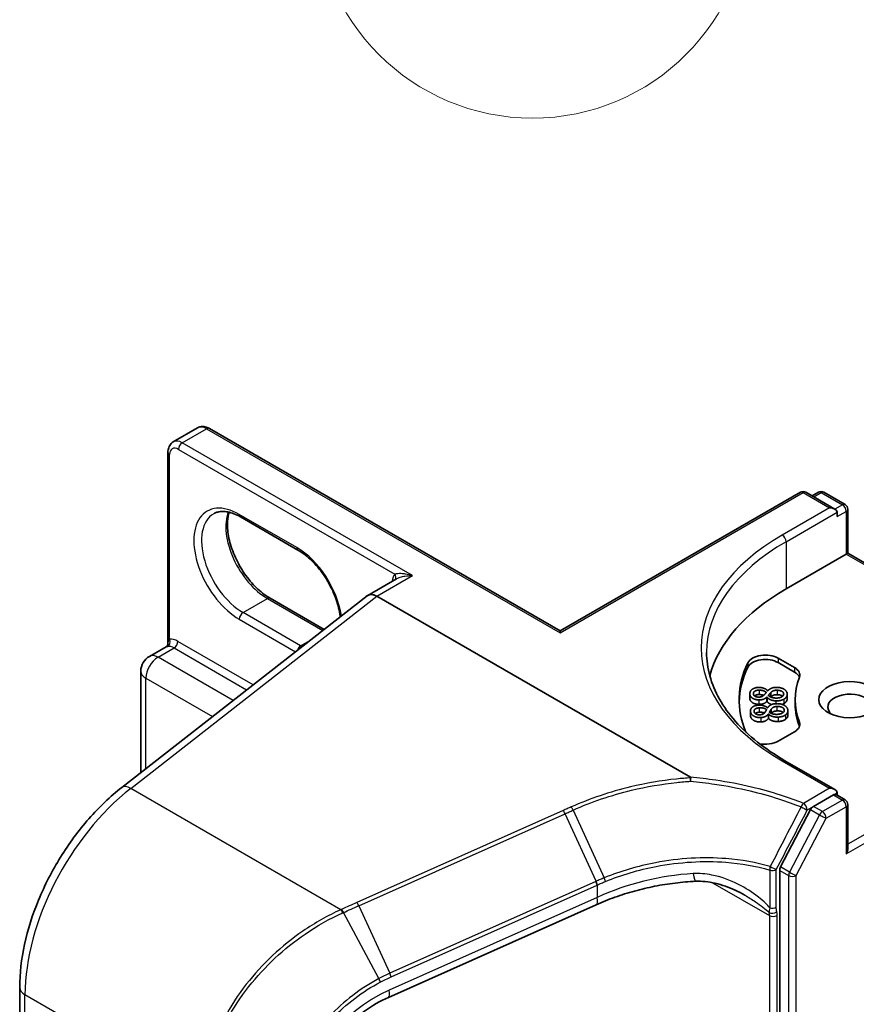
# Model space of a CAD drawing. Units: millimetres. Extents: x 7 to 7486, y 4 to 1550.
# Drawn here: x 123 to 129, y 67 to 74 of the extents above; entities that cross this region are included whole.
import ezdxf

# ---------------------------------------------------------------- set-up
doc = ezdxf.new("R2010")
doc.units = ezdxf.units.MM
doc.header["$LTSCALE"] = 0.5
for name, color, linetype, lineweight in [('Symbol (TK)', 100, 'Continuous', 18), ('Visible (ISO)', 7, 'Continuous', 35), ('Visible Narrow (ISO)', 7, 'Continuous', 25)]:
    doc.layers.add(name, color=color, linetype=linetype, lineweight=lineweight)
doc.styles.add('Note Text (TK2)', font='MS PGothic.ttf')

# ---------------------------------------------------------------- blocks, each defined once
blk = doc.blocks.new('Balloon7')
at = {"layer": 'Symbol (TK)', "color": 100}
for p, q in [((263.574, 146.472), (255.964, 148.108)), ((266.018, 145.947), (263.679, 146.961)), ((263.574, 146.472), (266.018, 145.947)), ((263.469, 145.983), (266.018, 145.947))]:
    blk.add_line(p, q, dxfattribs=at)
at = {"layer": 'Symbol (TK)'}
blk.add_circle((253.038, 148.736), 3, dxfattribs=at)
at = {"layer": 'Symbol (TK)', "color": 7, "insert": (253.038, 148.719), "char_height": 2, "attachment_point": 5, "style": 'Note Text (TK2)'}
blk.add_mtext('7', dxfattribs=at)

msp = doc.modelspace()

# ---------------------------------------------------------------- linework, layer by layer
at = {"layer": 'Visible (ISO)'}
for p, q in [((124.03687, 70.63045), (124.20481, 70.72741)), ((126.71041, 69.32338), (124.28606, 70.72307)), ((124, 69.23765), (124, 70.55792)), ((126.71041, 69.32338), (128.37104, 70.28214)), ((128.60932, 70.16622), (128.40854, 70.28214)), ((128.49485, 70.2821), (128.45173, 70.2572)), ((128.53235, 70.2821), (128.67896, 70.19746)), ((124.89821, 69.88245), (124.50046, 70.11209)), ((128.62485, 70.11395), (128.62485, 70.14457)), ((128.69771, 70.16498), (128.69771, 69.86003)), ((128.2713, 69.61384), (128.68673, 69.85369)), ((128.69771, 69.86003), (128.68673, 69.85369)), ((128.69771, 69.86003), (129.55293, 69.36627)), ((125.57849, 69.68339), (125.38037, 69.569)), ((123.681, 68.24184), (125.37596, 69.56553)), ((127.60973, 68.31178), (125.44287, 69.56281)), ((124.7059, 69.54936), (125.07925, 69.33381)), ((126.71041, 69.32338), (126.71041, 69.31069)), ((123.87206, 69.14769), (123.98674, 69.2139)), ((128.21627, 69.13531), (128.32976, 69.06978)), ((128.32976, 69.03916), (128.21627, 69.10469)), ((123.81268, 68.34467), (123.81268, 69.04485)), ((128.02067, 68.88878), (128.02067, 68.85816)), ((128.14375, 68.9096), (128.14475, 68.90957)), ((128.16628, 68.89785), (128.16628, 68.86723)), ((128.27936, 68.88759), (128.27936, 68.85697)), ((128.13976, 68.86612), (128.13876, 68.86615)), ((128.13876, 68.86615), (128.13876, 68.83553)), ((128.13976, 68.8355), (128.13876, 68.83553)), ((128.13976, 68.86612), (128.13976, 68.8355)), ((128.33463, 68.81776), (128.33463, 68.84838)), ((128.02521, 68.77061), (128.02521, 68.73999)), ((128.14317, 68.79196), (128.14417, 68.79201)), ((128.14972, 68.74858), (128.14872, 68.74853)), ((128.14872, 68.74853), (128.14872, 68.71791)), ((128.14972, 68.74858), (128.14972, 68.71796)), ((128.16831, 68.78214), (128.16831, 68.75368)), ((128.28386, 68.77208), (128.28386, 68.74146)), ((128.14972, 68.71796), (128.14872, 68.71791)), ((128.32976, 68.62697), (128.21627, 68.56145)), ((128.60932, 68.22704), (128.26353, 68.42668)), ((128.62485, 68.20539), (128.62485, 68.18745)), ((128.59834, 68.19008), (128.46023, 68.11034)), ((128.61709, 68.19194), (128.67896, 68.15621)), ((128.44014, 68.08812), (128.23354, 67.6921)), ((128.69771, 67.81879), (128.69771, 68.12374)), ((128.22711, 67.66839), (128.22711, 59.36288)), ((126.95969, 67.43129), (125.52364, 66.79077)), ((122.97558, 60.58033), (122.97558, 66.85919))]:
    msp.add_line(p, q, dxfattribs=at)
for centre, radius, start, end in [((128.38979, 70.24966), 0.0375, 60, 120), ((128.5136, 70.24962), 0.0375, 60, 120), ((128.66021, 70.16498), 0.0375, 0, 60), ((123.93143, 69.04485), 0.11875, 120, 180), ((128.66021, 68.12374), 0.0375, 0, 60)]:
    msp.add_arc(centre, radius, start, end, dxfattribs=at)
for centre, major_axis, ratio, start_param, end_param in [((128.57182, 70.14457), (0.05303, 0), 0.5773503, 0, 1.5707963), ((125.44287, 69.46075), (-0.0625, 0.10825), 0.5773503, 5.4977871, 6.4476161), ((125.44287, 69.45918), (0.06154, -0.10992), 0.577215, 2.3714991, 3.2301776), ((129.59713, 68.84838), (-1.875, 0), 0.5773503, 5.4977871, 6.1302195), ((128.12788, 69.08428), (-0.125, 0), 0.5773503, 3.9269908, 6.0119467), ((129.59713, 68.84838), (-1.65, 0), 0.5773503, 6.0119467, 6.5208867), ((128.12788, 69.05366), (-0.125, 0), 0.5773503, 3.9269908, 6.0119467), ((129.59713, 68.81776), (-1.65, 0), 0.5773503, 6.0119467, 6.267114), ((128.24137, 69.01875), (0.125, 0), 0.5773503, 6.0688666, 7.0685835), ((128.24137, 68.98813), (0.125, 0), 0.5773503, 0.2137561, 0.7853982), ((129.59713, 68.84838), (-1.2625, 0), 0.5773503, 6.0688666, 6.497504), ((128.71324, 68.84838), (-0.21619, 0), 0.5773503, 4.2202783, 8.3460923), ((128.71324, 68.79735), (-0.15369, 0), 0.5773503, 3.9269908, 6.8815928), ((129.59713, 68.81776), (-1.2625, 0), 0.5773503, 0, 0.2143187), ((128.24137, 68.678), (0.125, 0), 0.5773503, 5.4977871, 6.497504), ((128.24137, 68.64739), (0.125, 0), 0.5773503, 0.2137561, 0.2143187), ((128.12788, 68.61248), (-0.125, 0), 0.5773503, 1.2408321, 2.3561945), ((128.57182, 68.20539), (0.05303, 0), 0.5773503, 0, 1.5707963), ((128.59834, 68.15946), (0.01875, 0.03248), 0.5773503, 0, 0.7853982), ((128.46023, 68.07972), (0.01875, 0.03248), 0.5773503, 0.7853982, 1.6447354), ((128.66021, 67.79714), (-0.02652, -0.04593), 0.5773503, 1.5707963, 2.3561945), ((128.25362, 67.6837), (0.01875, 0.03248), 0.5773503, 1.6447354, 2.3561945)]:
    msp.add_ellipse(centre, major_axis=major_axis, ratio=ratio, start_param=start_param, end_param=end_param, dxfattribs=at)
for points, degree, knots in [([(124.28606, 70.72307), (124.28135, 70.7258), (124.27646, 70.72819), (124.26632, 70.73219), (124.26106, 70.7338), (124.25018, 70.736), (124.24455, 70.73659), (124.23306, 70.73646), (124.22721, 70.73574), (124.21569, 70.73272), (124.21004, 70.73043), (124.20481, 70.72741)], 3, [4.71238898, 4.71238898, 4.71238898, 4.71238898, 4.86946861, 4.86946861, 5.02654825, 5.02654825, 5.18362788, 5.18362788, 5.34070751, 5.34070751, 5.49778714, 5.49778714, 5.49778714, 5.49778714]), ([(124, 70.55792), (124, 70.56336), (124.00037, 70.56879), (124.00197, 70.57957), (124.00321, 70.58493), (124.00675, 70.59545), (124.00905, 70.60062), (124.0149, 70.61051), (124.01846, 70.61521), (124.02682, 70.62368), (124.03163, 70.62743), (124.03687, 70.63045)], 3, [6.28318531, 6.28318531, 6.28318531, 6.28318531, 6.44026494, 6.44026494, 6.59734457, 6.59734457, 6.75442421, 6.75442421, 6.91150384, 6.91150384, 7.06858347, 7.06858347, 7.06858347, 7.06858347]), ([(124.50046, 70.11209), (124.48551, 70.12073), (124.47072, 70.1279), (124.44201, 70.13922), (124.42809, 70.14338), (124.40156, 70.14874), (124.38896, 70.14995), (124.36539, 70.14969), (124.35443, 70.14823), (124.33412, 70.14292), (124.32476, 70.13908), (124.31609, 70.13407)], 3, [4.71238898, 4.71238898, 4.71238898, 4.71238898, 4.86946861, 4.86946861, 5.02654825, 5.02654825, 5.18362788, 5.18362788, 5.34070751, 5.34070751, 5.49778714, 5.49778714, 5.49778714, 5.49778714]), ([(124.42204, 70.14447), (124.41657, 70.12613), (124.41296, 70.10534), (124.40957, 70.05076), (124.41196, 70.01514), (124.42587, 69.94011), (124.43743, 69.90071), (124.46887, 69.82222), (124.4888, 69.78314), (124.53499, 69.70964), (124.56125, 69.67524), (124.61709, 69.61488), (124.64665, 69.58889), (124.68613, 69.56137), (124.69605, 69.55505), (124.7059, 69.54936)], 3, [5.9972912, 5.9972912, 5.9972912, 5.9972912, 6.2140187, 6.2140187, 6.5185128, 6.5185128, 6.8247403, 6.8247403, 7.1334211, 7.1334211, 7.4427094, 7.4427094, 7.7505273, 7.7505273, 7.8539816, 7.8539816, 7.8539816, 7.8539816]), ([(125.1903, 69.42053), (125.18902, 69.43151), (125.18733, 69.44272), (125.17825, 69.4917), (125.16668, 69.5311), (125.13525, 69.60959), (125.11532, 69.64867), (125.06913, 69.72217), (125.04286, 69.75657), (124.98702, 69.81694), (124.95746, 69.84292), (124.91799, 69.87044), (124.90806, 69.87676), (124.89821, 69.88245)], 3, [3.2843955, 3.2843955, 3.2843955, 3.2843955, 3.3769201, 3.3769201, 3.6831477, 3.6831477, 3.9918285, 3.9918285, 4.3011168, 4.3011168, 4.6089346, 4.6089346, 4.712389, 4.712389, 4.712389, 4.712389]), ([(124, 69.23765), (124, 69.23607), (123.99985, 69.23422), (123.99903, 69.2302), (123.99835, 69.22805), (123.99646, 69.22392), (123.99525, 69.22196), (123.99266, 69.21864), (123.99128, 69.21727), (123.98877, 69.21516), (123.98764, 69.21442), (123.98674, 69.2139)], 3, [0.078678493, 0.078678493, 0.078678493, 0.078678493, 0.085397955, 0.085397955, 0.092117417, 0.092117417, 0.098836879, 0.098836879, 0.105556342, 0.105556342, 0.112275804, 0.112275804, 0.112275804, 0.112275804]), ([(128.26353, 68.42668), (128.1942, 68.46671), (128.1305, 68.50979), (128.01593, 68.60084), (127.96506, 68.64879), (127.87732, 68.74821), (127.84045, 68.79966), (127.78137, 68.90465), (127.75914, 68.95819), (127.72953, 69.06614), (127.72213, 69.12056), (127.72213, 69.17498)], 3, [4.71238898, 4.71238898, 4.71238898, 4.71238898, 4.86946861, 4.86946861, 5.02654825, 5.02654825, 5.18362788, 5.18362788, 5.34070751, 5.34070751, 5.49778714, 5.49778714, 5.49778714, 5.49778714]), ([(128.0861, 68.88358), (128.06947, 68.88404), (128.05489, 68.87638), (128.05263, 68.8745)], 2, [0, 0, 0, 1, 1.2520541, 1.2520541, 1.2520541]), ([(128.11685, 68.87849), (128.11475, 68.87928), (128.10113, 68.88317), (128.0861, 68.88358)], 2, [0.8133326, 0.8133326, 0.8133326, 1, 2, 2, 2]), ([(128.24722, 68.87201), (128.24563, 68.87336), (128.23177, 68.88224), (128.21013, 68.88283)], 2, [0.8374185, 0.8374185, 0.8374185, 1, 2, 2, 2]), ([(128.08236, 68.81633), (128.05451, 68.81709), (128.02067, 68.84139), (128.02067, 68.85816)], 2, [0, 0, 0, 1, 1.9193123, 1.9193123, 1.9193123]), ([(128.17088, 68.81465), (128.16795, 68.81562), (128.1488, 68.82343), (128.13976, 68.8355)], 2, [0.8269542, 0.8269542, 0.8269542, 1, 2, 2, 2]), ([(128.08497, 68.76125), (128.0684, 68.76037), (128.05789, 68.75306), (128.05746, 68.75274)], 2, [0, 0, 0, 1, 1.0448842, 1.0448842, 1.0448842]), ([(128.12222, 68.75689), (128.11715, 68.75878), (128.09995, 68.76205), (128.08497, 68.76125)], 2, [0.5852662, 0.5852662, 0.5852662, 1, 2, 2, 2]), ([(128.20797, 68.7705), (128.19279, 68.76969), (128.17662, 68.76213), (128.16956, 68.75316)], 2, [0, 0, 0, 1, 1.9182051, 1.9182051, 1.9182051]), ([(128.25136, 68.75973), (128.248, 68.76273), (128.22954, 68.77165), (128.20797, 68.7705)], 2, [0.6471081, 0.6471081, 0.6471081, 1, 2, 2, 2]), ([(128.28386, 68.74146), (128.28386, 68.7343), (128.27687, 68.71894), (128.26766, 68.71229)], 2, [0.2933814, 0.2933814, 0.2933814, 1, 2, 2, 2]), ([(127.60973, 68.31178), (127.61056, 68.3113), (127.61137, 68.31072), (127.61223, 68.3097), (127.61246, 68.30928), (127.61256, 68.30864), (127.61256, 68.30846), (127.61254, 68.30828)], 3, [0, 0, 0, 0, 0.0028018727, 0.0028018727, 0.0044444003, 0.0044444003, 0.0050919828, 0.0050919828, 0.0050919828, 0.0050919828]), ([(127.61083, 68.28461), (127.61083, 68.28465), (127.61083, 68.28469), (127.61095, 68.28919), (127.61115, 68.29352), (127.61173, 68.30157), (127.6121, 68.30521), (127.61254, 68.30828)], 3, [-0.000100524, -0.000100524, -0.000100524, -0.000100524, 0, 0, 0.010753734, 0.010753734, 0.021600504, 0.021600504, 0.021600504, 0.021600504]), ([(122.97558, 66.85919), (122.97558, 66.95477), (122.98714, 67.05494), (123.03135, 67.25846), (123.06401, 67.3618), (123.14779, 67.56498), (123.1989, 67.66481), (123.31604, 67.85423), (123.38205, 67.9438), (123.52468, 68.10648), (123.6013, 68.17959), (123.681, 68.24184)], 3, [0, 0, 0, 0, 0.2792527, 0.2792527, 0.5585054, 0.5585054, 0.837758, 0.837758, 1.1170107, 1.1170107, 1.3962634, 1.3962634, 1.3962634, 1.3962634]), ([(127.64623, 67.59296), (127.59917, 67.59073), (127.55185, 67.58672), (127.4573, 67.57518), (127.41008, 67.56765), (127.31637, 67.54917), (127.26988, 67.53821), (127.17826, 67.51303), (127.13312, 67.49881), (127.0448, 67.46728), (127.00162, 67.44999), (126.95969, 67.43129)], 3, [0.70537463, 0.70537463, 0.70537463, 0.70537463, 0.81520174, 0.81520174, 0.92502886, 0.92502886, 1.03485597, 1.03485597, 1.14468308, 1.14468308, 1.2545102, 1.2545102, 1.2545102, 1.2545102]), ([(127.98626, 67.49685), (127.96471, 67.50929), (127.94258, 67.52077), (127.89761, 67.54154), (127.87475, 67.55083), (127.82864, 67.56696), (127.80538, 67.57378), (127.759, 67.58456), (127.73587, 67.58852), (127.69029, 67.59324), (127.6678, 67.59398), (127.64623, 67.59296)], 3, [0.39563226, 0.39563226, 0.39563226, 0.39563226, 0.46463219, 0.46463219, 0.53363211, 0.53363211, 0.60263204, 0.60263204, 0.67163197, 0.67163197, 0.74063189, 0.74063189, 0.74063189, 0.74063189]), ([(125.52364, 66.79077), (125.46706, 66.76553), (125.41138, 66.73354), (125.30705, 66.65874), (125.25842, 66.61595), (125.1726, 66.52361), (125.13543, 66.47408), (125.07558, 66.37323), (125.05291, 66.32194), (125.02315, 66.22293), (125.01606, 66.17527), (125.01606, 66.13165)], 3, [-1.3962634, -1.3962634, -1.3962634, -1.3962634, -1.1170107, -1.1170107, -0.837758, -0.837758, -0.5585054, -0.5585054, -0.2792527, -0.2792527, 0, 0, 0, 0])]:
    msp.add_open_spline(points, degree=degree, knots=knots, dxfattribs=at)
for points in [[(128.08236, 68.84695), (128.05451, 68.84771), (128.01925, 68.87303), (128.0208, 68.89177)], [(128.0208, 68.89177), (128.0224, 68.9112), (128.0596, 68.93371), (128.08725, 68.93295)], [(128.08014, 68.86625), (128.06311, 68.86672), (128.04437, 68.88057), (128.04523, 68.89098)], [(128.04523, 68.89098), (128.04618, 68.90243), (128.06947, 68.91466), (128.0861, 68.9142)], [(128.11732, 68.87891), (128.10995, 68.87227), (128.09236, 68.86592), (128.08014, 68.86625)], [(128.0861, 68.9142), (128.10113, 68.91378), (128.12408, 68.90724), (128.13441, 68.89861)], [(128.08725, 68.93295), (128.10388, 68.93249), (128.13541, 68.92038), (128.14375, 68.9096)], [(128.13441, 68.89861), (128.1312, 68.89371), (128.12037, 68.88172), (128.11732, 68.87891)], [(128.14475, 68.90957), (128.1558, 68.92179), (128.18571, 68.93383), (128.20855, 68.9332)], [(128.14912, 68.87734), (128.15449, 68.88403), (128.1628, 68.8947), (128.16628, 68.89785)], [(128.20066, 68.85957), (128.18364, 68.86004), (128.15749, 68.86922), (128.14912, 68.87734)], [(128.16628, 68.89785), (128.1763, 68.90743), (128.19491, 68.91387), (128.21013, 68.91345)], [(128.21013, 68.88283), (128.19491, 68.88325), (128.1763, 68.87681), (128.16628, 68.86723)], [(128.25462, 68.88556), (128.25364, 68.87376), (128.2231, 68.85895), (128.20066, 68.85957)], [(128.20855, 68.9332), (128.2402, 68.93233), (128.28088, 68.90455), (128.27924, 68.88465)], [(128.21013, 68.91345), (128.23177, 68.91286), (128.25561, 68.89759), (128.25462, 68.88556)], [(128.27924, 68.88465), (128.27836, 68.87401), (128.2659, 68.85685), (128.25517, 68.851)], [(128.02573, 68.7644), (128.02262, 68.78377), (128.05402, 68.80905), (128.08158, 68.81053)], [(128.08158, 68.81053), (128.09815, 68.81141), (128.1323, 68.80196), (128.14317, 68.79196)], [(128.13876, 68.86615), (128.12727, 68.85591), (128.10119, 68.84643), (128.08236, 68.84695)], [(128.13876, 68.83553), (128.12727, 68.82529), (128.10119, 68.81581), (128.08236, 68.81633)], [(128.20147, 68.84019), (128.18144, 68.84074), (128.1488, 68.85404), (128.13976, 68.86612)], [(128.14417, 68.79201), (128.15216, 68.805), (128.17887, 68.81933), (128.20163, 68.82055)], [(128.16628, 68.86723), (128.16593, 68.86692), (128.16558, 68.86658)], [(128.25517, 68.851), (128.24466, 68.84526), (128.2169, 68.83977), (128.20147, 68.84019)], [(128.20163, 68.82055), (128.23319, 68.82224), (128.28018, 68.798), (128.28336, 68.77817)], [(128.25517, 68.82038), (128.25, 68.81756), (128.24401, 68.81546)], [(128.27924, 68.85403), (128.27836, 68.84339), (128.2659, 68.82623), (128.25517, 68.82038)], [(128.27936, 68.85697), (128.27936, 68.85552), (128.27924, 68.85403)], [(128.09751, 68.72497), (128.06975, 68.72349), (128.02872, 68.74572), (128.02573, 68.7644)], [(128.05011, 68.76559), (128.04828, 68.777), (128.0684, 68.79098), (128.08497, 68.79187)], [(128.09065, 68.74391), (128.07367, 68.743), (128.05177, 68.75521), (128.05011, 68.76559)], [(128.08497, 68.79187), (128.09995, 68.79267), (128.12426, 68.78804), (128.13658, 68.78032)], [(128.12441, 68.75944), (128.11872, 68.75227), (128.10283, 68.74456), (128.09065, 68.74391)], [(128.14872, 68.74853), (128.13982, 68.73747), (128.11628, 68.72598), (128.09751, 68.72497)], [(128.13658, 68.78032), (128.13457, 68.77522), (128.12675, 68.76247), (128.12441, 68.75944)], [(128.21709, 68.72788), (128.19712, 68.72681), (128.16159, 68.73735), (128.14972, 68.74858)], [(128.15628, 68.76044), (128.15998, 68.7675), (128.16563, 68.77874), (128.16831, 68.78214)], [(128.21161, 68.747), (128.19464, 68.7461), (128.16652, 68.75308), (128.15628, 68.76044)], [(128.16831, 68.78214), (128.17593, 68.79243), (128.19279, 68.80031), (128.20797, 68.80112)], [(128.20797, 68.80112), (128.22954, 68.80227), (128.25683, 68.78908), (128.25876, 68.77708)], [(128.25876, 68.77708), (128.26064, 68.76532), (128.23398, 68.7482), (128.21161, 68.747)], [(128.26766, 68.74291), (128.25864, 68.73638), (128.23247, 68.7287), (128.21709, 68.72788)], [(128.28336, 68.77817), (128.28506, 68.76756), (128.27687, 68.74956), (128.26766, 68.74291)], [(128.02573, 68.73378), (128.02521, 68.73698), (128.02521, 68.73999)], [(128.09751, 68.69436), (128.06975, 68.69287), (128.02872, 68.7151), (128.02573, 68.73378)], [(128.14872, 68.71791), (128.13982, 68.70685), (128.11628, 68.69536), (128.09751, 68.69436)], [(128.21709, 68.69726), (128.19712, 68.69619), (128.16159, 68.70673), (128.14972, 68.71796)], [(128.26766, 68.71229), (128.25864, 68.70576), (128.23247, 68.69808), (128.21709, 68.69726)]]:
    msp.add_open_spline(points, degree=2, dxfattribs=at)
at = {"layer": 'Visible Narrow (ISO)'}
for p, q in [((124.09937, 70.62426), (124.26731, 70.72122)), ((124.26731, 70.72122), (126.71041, 69.31069)), ((124.07285, 70.57833), (125.56702, 69.71567)), ((125.69036, 69.7057), (124.09937, 70.62426)), ((124.01098, 69.26609), (124.01098, 70.54261)), ((126.71041, 69.31069), (128.38979, 70.28028)), ((128.38979, 70.28028), (128.57182, 70.17519)), ((128.46272, 70.25086), (128.5136, 70.28024)), ((128.5136, 70.28024), (128.66021, 70.1956)), ((128.57182, 70.17519), (128.24478, 69.98637)), ((128.66021, 70.1956), (128.60932, 70.16622)), ((124.89045, 69.89962), (124.4927, 70.12926)), ((128.2713, 69.94044), (128.62485, 70.14457)), ((128.62485, 70.11395), (128.68673, 70.14967)), ((128.68673, 70.14967), (128.68673, 69.85369)), ((128.2713, 69.94044), (128.2713, 69.61384)), ((128.68673, 69.85369), (129.52641, 69.3689)), ((125.44287, 69.56281), (125.69036, 69.7057)), ((123.74259, 68.23497), (125.44287, 69.56281)), ((124.51921, 69.45054), (124.68715, 69.5475)), ((124.68715, 69.5475), (125.06992, 69.32652)), ((124.91696, 69.22091), (124.51921, 69.45054)), ((124.4927, 69.40462), (124.88207, 69.17981)), ((124.58902, 68.95096), (124.06843, 69.25152)), ((124.91696, 69.22091), (124.98493, 69.26015)), ((123.93143, 69.14181), (124.04192, 69.2056)), ((124.04192, 69.2056), (124.54394, 68.91575)), ((124.45002, 68.8424), (123.93143, 69.14181)), ((128.00745, 69.10361), (128.00745, 69.07299)), ((128.21627, 69.13531), (128.21627, 69.10469)), ((128.32976, 69.06978), (128.32976, 69.03916)), ((123.84746, 68.37184), (123.84746, 68.99637)), ((123.84746, 68.99637), (124.30725, 68.73091)), ((128.04523, 68.89098), (128.04523, 68.88758)), ((128.0861, 68.9142), (128.0861, 68.88358)), ((128.21013, 68.91345), (128.21013, 68.88283)), ((128.27924, 68.88465), (128.27924, 68.85403)), ((128.08236, 68.84695), (128.08236, 68.81633)), ((128.20147, 68.84019), (128.20147, 68.82054)), ((128.25517, 68.851), (128.25517, 68.82038)), ((128.02573, 68.7644), (128.02573, 68.73378)), ((128.08497, 68.79187), (128.08497, 68.76125)), ((128.20797, 68.80112), (128.20797, 68.7705)), ((128.25876, 68.77708), (128.25876, 68.77145)), ((128.26766, 68.74291), (128.26766, 68.71229)), ((128.09751, 68.72497), (128.09751, 68.69436)), ((128.21709, 68.72788), (128.21709, 68.69726)), ((128.36351, 68.69335), (128.36351, 68.66274)), ((128.24478, 68.42482), (128.57182, 68.23601)), ((128.68673, 67.78183), (129.55293, 68.28193)), ((129.52641, 68.32786), (128.69771, 67.84941)), ((125.1947, 67.3966), (123.74259, 68.23497)), ((128.57182, 68.23601), (128.39129, 68.13178)), ((128.59834, 68.19008), (128.62485, 68.20539)), ((128.66021, 68.15436), (128.5221, 68.07462)), ((128.59834, 68.19008), (128.66021, 68.15436)), ((126.73086, 68.08194), (125.30509, 67.446)), ((125.3182, 67.42414), (126.74397, 68.06008)), ((126.95904, 67.59313), (126.74397, 68.06008)), ((126.79924, 68.08478), (127.01507, 67.61687)), ((128.41781, 68.08585), (128.46023, 68.11034)), ((128.44014, 68.08812), (128.50201, 68.0524)), ((128.5221, 68.07462), (128.46023, 68.11034)), ((128.54862, 68.02869), (128.68673, 68.10843)), ((128.68673, 68.10843), (128.68673, 67.78183)), ((128.50201, 68.0524), (128.29541, 67.65638)), ((128.34201, 67.63267), (128.54862, 68.02869)), ((128.1582, 67.67062), (128.1582, 67.41003)), ((128.20356, 67.41344), (128.20356, 67.67403)), ((128.22711, 67.66839), (128.28898, 67.63267)), ((128.29541, 67.65638), (128.23354, 67.6921)), ((126.95684, 67.59215), (125.53327, 66.95719)), ((127.76345, 67.58321), (128.1564, 67.35634)), ((128.28898, 67.63267), (128.28898, 59.32716)), ((128.34201, 59.32716), (128.34201, 67.63267)), ((125.54172, 66.93225), (126.96528, 67.5672)), ((126.96528, 67.5672), (126.96528, 67.48108)), ((126.96528, 67.48108), (125.52923, 66.84055)), ((125.3182, 67.42414), (125.53327, 66.95719)), ((125.45725, 66.92001), (125.21298, 67.37685)), ((128.1564, 67.35634), (128.1564, 59.65451)), ((128.20943, 59.65451), (128.20943, 67.35634)), ((124.24103, 66.09869), (123.01219, 66.80816)), ((123.01219, 60.5293), (123.01219, 66.80816))]:
    msp.add_line(p, q, dxfattribs=at)
for centre, major_axis, ratio, start_param, end_param in [((124.26731, 70.61916), (-0.0625, 0.10825), 0.5773503, 5.4977871, 6.2831853), ((124.26731, 70.6906), (0.01875, 0.03248), 0.5773503, 0, 0.7853982), ((124.07285, 70.50689), (-0.04375, 0.07578), 0.5773503, 5.4977871, 7.0685835), ((124.09937, 70.5222), (-0.0625, 0.10825), 0.5773503, 5.4977871, 6.2831853), ((124.09937, 70.59364), (0.01875, 0.03248), 0.5773503, 0.7853982, 2.3561945), ((124.0375, 70.55792), (-0.0375, 0), 0.5773503, 0, 0.7853982), ((128.38979, 70.24966), (-0.01875, 0.03248), 0.5773503, 5.4977871, 6.2831853), ((128.38979, 70.24966), (0.01875, 0.03248), 0.5773503, 0, 0.7853982), ((128.5136, 70.24962), (-0.01875, 0.03248), 0.5773503, 5.4977871, 6.2831853), ((128.5136, 70.24962), (0.01875, 0.03248), 0.5773503, 0, 0.7853982), ((124.4927, 69.76694), (-0.22188, 0.3843), 0.5773503, 5.4977871, 8.6393798), ((128.66021, 70.16498), (0.01875, 0.03248), 0.5773503, 0, 0.7853982), ((128.66021, 70.16498), (0.01875, -0.03248), 0.5773503, 0.7853982, 2.3561945), ((124.51921, 69.78225), (-0.20312, 0.35182), 0.5773503, 0, 2.3561945), ((124.68715, 69.87921), (0.20313, -0.35182), 0.5773503, 3.5885519, 5.4977871), ((124.51921, 70.14457), (-0.01875, -0.03248), 0.5773503, 5.4977871, 6.2831853), ((128.66021, 70.16498), (0.0375, 0), 0.5773503, 5.4977871, 6.2831853), ((129.59713, 69.2056), (-1.9125, 0), 0.5773503, 5.4977871, 7.0685835), ((128.24478, 69.95575), (-0.01875, 0.03248), 0.5773503, 3.9269908, 5.4977871), ((124.91696, 69.91493), (-0.01875, -0.03248), 0.5773503, 5.4977871, 6.2831853), ((124.89045, 69.5373), (-0.22188, 0.3843), 0.5773503, 4.1150866, 5.4977871), ((129.59713, 69.17498), (-1.875, 0), 0.5773503, 5.4977871, 6.2831853), ((125.66384, 69.58833), (-0.08125, 0.14073), 0.5773503, 0.2167879, 0.6931599), ((125.5405, 69.70036), (0.02909, -0.02366), 0.7973852, 0.1071452, 1.2755013), ((124.68715, 69.51689), (0.01875, 0.03248), 0.5773503, 0, 0.7853982), ((124.51921, 69.41993), (0.01875, 0.03248), 0.5773503, 0.7853982, 2.3561945), ((123.98447, 69.25078), (0.00467, -0.03721), 0.7933753, 0.3225, 1.8932963), ((124.04192, 69.10864), (-0.05938, 0.10284), 0.5773503, 5.4977871, 6.0446381), ((124.06843, 69.12395), (-0.07813, 0.13532), 0.5773503, 5.4977871, 6.0446381), ((124.04192, 69.23621), (0.01875, 0.03248), 0.5773503, 3.9269908, 5.4977871), ((124.91696, 69.19029), (0.01875, 0.03248), 0.5773503, 0.7853982, 1.9606681), ((124.91696, 69.55261), (-0.20312, 0.35182), 0.5773503, 2.3561945, 2.3922223), ((123.93143, 69.04485), (-0.05938, 0.10284), 0.5773503, 5.4977871, 6.2831853), ((123.93143, 69.04485), (0.05938, 0.10284), 0.5773503, 0.7853982, 2.3561945), ((123.93143, 69.04485), (-0.11875, 0), 0.5773503, 0, 0.7853982), ((128.24478, 68.3942), (0.01875, 0.03248), 0.5773503, 0, 0.7853982), ((123.89608, 67.31847), (0.625, 1.08253), 0.5773503, 0.9599311, 2.3561945), ((123.75794, 68.14332), (-0.07694, 0.09852), 0.4683232, 5.4245069, 6.2831853), ((128.39129, 68.10116), (-0.01395, -0.03481), 0.465707, 3.8523635, 4.7236009), ((128.39129, 68.10116), (0.01875, -0.03248), 0.5773503, 0.7853982, 2.3561945), ((128.66021, 68.12374), (0.01875, 0.03248), 0.5773503, 0, 0.7853982), ((128.66021, 68.12374), (0.01875, -0.03248), 0.5773503, 0.7853982, 2.3561945), ((126.73547, 68.05444), (0.01528, -0.03425), 0.2686349, 1.6156859, 2.3740653), ((128.39129, 68.10116), (-0.03329, 0.01727), 0.0635764, 1.0901086, 2.5246788), ((128.5221, 68.044), (-0.01875, -0.03248), 0.5773503, 3.9269908, 4.786328), ((128.5221, 68.044), (-0.01875, 0.03248), 0.5773503, 3.9269908, 5.4977871), ((128.66021, 68.12374), (0.0375, 0), 0.5773503, 5.4977871, 6.2831853), ((128.5221, 68.044), (0.03325, -0.01735), 0.060316, 4.0956189, 5.6664153), ((128.17704, 67.68934), (-0.01049, -0.036), 0.4365478, 4.6800127, 5.3808528), ((128.17704, 67.68934), (-0.0375, 0), 0.5773503, 1.0446073, 2.3561945), ((128.17704, 67.68934), (0.03324, -0.01735), 0.059911, 4.2632648, 5.6664326), ((128.31549, 67.64798), (-0.01875, -0.03248), 0.5773503, 4.786328, 5.4977871), ((128.31549, 67.64798), (-0.03325, 0.01735), 0.060316, 0.9540263, 2.5248226), ((127.53891, 65.804), (-0.43559, 1.83776), 0.6592666, 0.1220607, 0.1239792), ((126.94833, 67.58651), (-0.01528, 0.03425), 0.2686349, 3.9988993, 4.7572786), ((126.95054, 67.58749), (0.01518, -0.03429), 0.2685149, 0.8583884, 1.6164525), ((127.5304, 66.77578), (-1.23779, -0.25875), 0.6735652, 4.4924802, 5.0416158), ((127.64032, 67.71782), (0.00591, -0.12486), 0.1304203, 5.3202087, 6.2831853), ((128.31549, 67.64798), (0.0375, 0), 0.5773503, 3.9269908, 5.4977871), ((127.5304, 65.79837), (-0.41641, 1.81891), 0.6479727, 0.127572, 0.1294905), ((126.90877, 67.54545), (0.05092, -0.11416), 0.2686349, 0, 0.8573066), ((125.1993, 67.3691), (-0.01527, 0.03425), 0.2686089, 4.7517187, 5.5156652), ((125.20431, 67.37134), (0.01538, -0.0342), 0.2714462, 1.6099896, 2.3732745), ((125.3097, 67.41851), (0.01528, -0.03425), 0.2686349, 1.6156859, 2.3740653), ((128.18039, 67.39783), (0.03673, 0.00758), 0.6849423, 3.7976336, 5.3684299), ((128.17704, 67.42875), (-0.0375, 0), 0.5773503, 1.0446073, 2.3561945), ((128.09452, 67.29), (0.08125, 0.14073), 0.5773503, 5.4977871, 5.7076105), ((128.06801, 67.30531), (-0.0625, -0.10825), 0.5773503, 2.3561945, 2.5660179), ((128.18291, 67.37165), (-0.0375, 0), 0.5773503, 0.7853982, 2.3561945), ((125.45049, 66.91551), (-0.01744, 0.0332), 0.2154985, 3.9833487, 4.7347884), ((125.52477, 66.95156), (-0.01528, 0.03425), 0.2686349, 3.9988993, 4.7572786), ((123.10058, 66.85919), (-0.125, 0), 0.5773503, 0, 0.7853982), ((125.65146, 66.27325), (-0.61815, -0.47379), 0.7105998, 4.388197, 5.7844604), ((125.47272, 66.90493), (0.05092, -0.11416), 0.2686349, 0, 0.8573066)]:
    msp.add_ellipse(centre, major_axis=major_axis, ratio=ratio, start_param=start_param, end_param=end_param, dxfattribs=at)
for points, knots in [([(125.69036, 69.7057), (125.67403, 69.71035), (125.65754, 69.71392), (125.63097, 69.71789), (125.62033, 69.71896), (125.60254, 69.71974), (125.59509, 69.7197), (125.58399, 69.71895), (125.57999, 69.7185), (125.57285, 69.71729), (125.56967, 69.71654), (125.56702, 69.71567)], [-0.14494806, -0.14494806, -0.14494806, -0.14494806, -0.09492979, -0.09492979, -0.0606693, -0.0606693, -0.03370517, -0.03370517, -0.01672067, -0.01672067, 0, 0, 0, 0]), ([(125.57849, 69.68339), (125.57971, 69.68409), (125.58097, 69.68479), (125.58899, 69.68898), (125.59662, 69.69208), (125.61515, 69.69808), (125.62644, 69.70071), (125.65486, 69.70524), (125.6727, 69.70633), (125.69036, 69.7057)], [0.0285065, 0.0285065, 0.0285065, 0.0285065, 0.03370517, 0.03370517, 0.0606693, 0.0606693, 0.09492979, 0.09492979, 0.14494806, 0.14494806, 0.14494806, 0.14494806]), ([(123.98674, 69.2139), (123.98765, 69.21442), (123.98888, 69.21489), (123.99248, 69.21582), (123.99505, 69.21626), (123.99825, 69.21667)], [0.112275804, 0.112275804, 0.112275804, 0.112275804, 0.125743923, 0.125743923, 0.142514432, 0.142514432, 0.142514432, 0.142514432]), ([(124.01098, 69.26609), (124.00887, 69.26434), (124.0071, 69.26236), (124.00333, 69.25666), (124.00182, 69.25264), (124.00029, 69.2449), (123.99999, 69.24137), (124, 69.23766)], [-0.142514432, -0.142514432, -0.142514432, -0.142514432, -0.125743923, -0.125743923, -0.098911107, -0.098911107, -0.078678493, -0.078678493, -0.078678493, -0.078678493]), ([(127.61254, 68.30828), (127.58, 68.30618), (127.54742, 68.30341), (127.40795, 68.28873), (127.30127, 68.27036), (127.19682, 68.24528), (127.12549, 68.22816), (127.0552, 68.20791), (126.91793, 68.16153), (126.85095, 68.13541), (126.78619, 68.10659)], [0.71564071, 0.71564071, 0.71564071, 0.71564071, 0.79438254, 0.79438254, 1.0529583, 1.0529583, 1.0529583, 1.22952893, 1.22952893, 1.40609615, 1.40609615, 1.40609615, 1.40609615]), ([(126.79924, 68.08478), (126.86295, 68.11329), (126.92886, 68.13913), (127.06395, 68.18504), (127.13314, 68.2051), (127.20335, 68.22208), (127.30618, 68.24695), (127.41123, 68.2652), (127.54795, 68.27978), (127.57941, 68.28251), (127.61083, 68.28461)], [-1.40609957, -1.40609957, -1.40609957, -1.40609957, -1.22952893, -1.22952893, -1.0529583, -1.0529583, -1.0529583, -0.79438254, -0.79438254, -0.71718418, -0.71718418, -0.71718418, -0.71718418]), ([(128.39129, 68.13178), (128.34037, 68.15219), (128.28768, 68.17114), (128.16881, 68.20926), (128.10198, 68.22778), (128.03349, 68.24395), (127.95265, 68.26303), (127.86948, 68.27884), (127.72706, 68.29967), (127.66861, 68.30653), (127.60973, 68.31178)], [0.02880374, 0.02880374, 0.02880374, 0.02880374, 0.17758333, 0.17758333, 0.35516666, 0.35516666, 0.35516666, 0.56478978, 0.56478978, 0.70776888, 0.70776888, 0.70776888, 0.70776888]), ([(127.61083, 68.28461), (127.66699, 68.27945), (127.72273, 68.2728), (127.8612, 68.2524), (127.94309, 68.23677), (128.02269, 68.21792), (128.09012, 68.20194), (128.15591, 68.18367), (128.27293, 68.14606), (128.3248, 68.12738), (128.37493, 68.10727)], [-0.70331914, -0.70331914, -0.70331914, -0.70331914, -0.56478978, -0.56478978, -0.35516666, -0.35516666, -0.35516666, -0.17758333, -0.17758333, -0.02880374, -0.02880374, -0.02880374, -0.02880374]), ([(126.78619, 68.10659), (126.77697, 68.10248), (126.76775, 68.09838), (126.7493, 68.09016), (126.74008, 68.08605), (126.73086, 68.08194)], [0.000003418, 0.000003418, 0.000003418, 0.000003418, 0.025151695, 0.025151695, 0.05030339, 0.05030339, 0.05030339, 0.05030339]), ([(126.74397, 68.06008), (126.75319, 68.06419), (126.7624, 68.0683), (126.78082, 68.07654), (126.79003, 68.08066), (126.79924, 68.08478)], [-0.05030339, -0.05030339, -0.05030339, -0.05030339, -0.025151695, -0.025151695, 0, 0, 0, 0]), ([(126.79924, 68.08478), (126.79826, 68.08693), (126.79722, 68.08904), (126.79508, 68.09312), (126.79398, 68.09509), (126.79175, 68.09881), (126.79063, 68.10056), (126.78839, 68.10379), (126.78728, 68.10527), (126.78619, 68.10659)], [0, 0, 0, 0, 0.25, 0.25, 0.5, 0.5, 0.75, 0.75, 1, 1, 1, 1]), ([(128.37493, 68.10727), (128.33944, 68.03854), (128.30393, 67.96983), (128.23285, 67.83244), (128.19728, 67.76375), (128.16167, 67.69509)], [-0.37208581, -0.37208581, -0.37208581, -0.37208581, -0.18604291, -0.18604291, 0, 0, 0, 0]), ([(128.20356, 67.67403), (128.23937, 67.74263), (128.27512, 67.81125), (128.34653, 67.94852), (128.38218, 68.01718), (128.41781, 68.08585)], [0, 0, 0, 0, 0.18604291, 0.18604291, 0.37208581, 0.37208581, 0.37208581, 0.37208581]), ([(128.16167, 67.69509), (128.06576, 67.72293), (127.96256, 67.74127), (127.77728, 67.75566), (127.69684, 67.75635), (127.616, 67.75169), (127.53341, 67.74692), (127.4504, 67.73657), (127.24647, 67.69754), (127.12702, 67.66231), (127.01507, 67.61687)], [-0.97949595, -0.97949595, -0.97949595, -0.97949595, -0.70791356, -0.70791356, -0.50821598, -0.50821598, -0.50821598, -0.30422299, -0.30422299, 0, 0, 0, 0]), ([(127.02296, 67.59189), (127.13395, 67.63711), (127.2523, 67.67217), (127.45428, 67.71108), (127.53648, 67.72143), (127.61823, 67.72623), (127.69826, 67.73093), (127.77787, 67.73032), (127.96122, 67.71621), (128.06331, 67.69814), (128.1582, 67.67062)], [0.0000044, 0.0000044, 0.0000044, 0.0000044, 0.30422299, 0.30422299, 0.50821598, 0.50821598, 0.50821598, 0.70791356, 0.70791356, 0.97949595, 0.97949595, 0.97949595, 0.97949595]), ([(127.01507, 67.61687), (127.00562, 67.61304), (126.99623, 67.60915), (126.97755, 67.60123), (126.96827, 67.59721), (126.95904, 67.59313)], [-0.05133566, -0.05133566, -0.05133566, -0.05133566, -0.025658608, -0.025658608, 0, 0, 0, 0]), ([(126.96742, 67.56816), (126.97657, 67.57225), (126.98577, 67.57627), (127.00428, 67.58418), (127.0136, 67.58807), (127.02296, 67.59189)], [0, 0, 0, 0, 0.025658608, 0.025658608, 0.051331263, 0.051331263, 0.051331263, 0.051331263]), ([(127.02296, 67.59189), (127.02261, 67.59369), (127.02217, 67.59561), (127.02114, 67.59961), (127.02053, 67.6017), (127.01919, 67.60596), (127.01844, 67.60814), (127.01683, 67.61251), (127.01597, 67.61471), (127.01507, 67.61687)], [0, 0, 0, 0, 0.25, 0.25, 0.5, 0.5, 0.75, 0.75, 1, 1, 1, 1]), ([(128.1582, 67.41003), (128.14979, 67.42007), (128.14087, 67.42954), (128.11511, 67.45492), (128.09766, 67.46996), (128.03684, 67.51783), (127.99083, 67.54676), (127.88395, 67.60089), (127.82158, 67.62378), (127.71553, 67.64453), (127.67272, 67.64828), (127.63033, 67.64588)], [0.22081374, 0.22081374, 0.22081374, 0.22081374, 0.25404, 0.25404, 0.31341956, 0.31341956, 0.45428188, 0.45428188, 0.62761414, 0.62761414, 0.74063189, 0.74063189, 0.74063189, 0.74063189]), ([(127.9863, 67.49685), (128.01151, 67.4823), (128.03624, 67.46695), (128.07751, 67.43925), (128.0944, 67.42725), (128.12647, 67.40246), (128.14208, 67.38944), (128.15446, 67.37648)], [-0.39563226, -0.39563226, -0.39563226, -0.39563226, -0.31341956, -0.31341956, -0.25404, -0.25404, -0.19522556, -0.19522556, -0.19522556, -0.19522556]), ([(125.1947, 67.3966), (125.10467, 67.35576), (125.01648, 67.30589), (124.78543, 67.14709), (124.65117, 67.0216), (124.42529, 66.73241), (124.33716, 66.56689), (124.25688, 66.29901), (124.24103, 66.19636), (124.24103, 66.09869)], [0, 0, 0, 0, 0.2400173, 0.2400173, 0.659686, 0.659686, 1.1052336, 1.1052336, 1.3837008, 1.3837008, 1.3837008, 1.3837008]), ([(125.1997, 67.39884), (125.19887, 67.39846), (125.19803, 67.39809), (125.19637, 67.39734), (125.19553, 67.39697), (125.1947, 67.3966)], [0.0000000004, 0.0000000004, 0.0000000004, 0.0000000004, 0.0022772741, 0.0022772741, 0.0045545479, 0.0045545479, 0.0045545479, 0.0045545479]), ([(125.30509, 67.446), (125.28754, 67.43817), (125.26999, 67.43034), (125.23486, 67.41462), (125.21727, 67.40674), (125.1997, 67.39884)], [0, 0, 0, 0, 0.047892745, 0.047892745, 0.095932273, 0.095932273, 0.095932273, 0.095932273]), ([(125.21298, 67.37685), (125.2305, 67.3848), (125.24805, 67.39271), (125.28313, 67.40847), (125.30066, 67.41632), (125.3182, 67.42414)], [-0.095932273, -0.095932273, -0.095932273, -0.095932273, -0.047892745, -0.047892745, 0, 0, 0, 0]), ([(128.1582, 67.41003), (128.15693, 67.40357), (128.15605, 67.39751), (128.15489, 67.38629), (128.15462, 67.38113), (128.15446, 67.37648)], [-0.032472627, -0.032472627, -0.032472627, -0.032472627, -0.016236314, -0.016236314, 0, 0, 0, 0]), ([(128.20691, 67.38253), (128.20591, 67.38735), (128.20506, 67.39231), (128.20389, 67.40259), (128.20356, 67.40792), (128.20356, 67.41344)], [0, 0, 0, 0, 0.016236314, 0.016236314, 0.032472627, 0.032472627, 0.032472627, 0.032472627]), ([(124.26164, 66.09262), (124.26164, 66.18921), (124.27736, 66.29067), (124.35697, 66.55533), (124.44436, 66.71875), (124.6684, 67.00423), (124.80157, 67.1281), (125.0309, 67.28492), (125.11846, 67.33418), (125.20789, 67.37455)], [-1.3837008, -1.3837008, -1.3837008, -1.3837008, -1.1052336, -1.1052336, -0.659686, -0.659686, -0.2400173, -0.2400173, 0, 0, 0, 0]), ([(125.20789, 67.37455), (125.20874, 67.37493), (125.20959, 67.37531), (125.21129, 67.37608), (125.21213, 67.37647), (125.21298, 67.37685)], [-0.0045545479, -0.0045545479, -0.0045545479, -0.0045545479, -0.0022772741, -0.0022772741, -0.0000000004, -0.0000000004, -0.0000000004, -0.0000000004]), ([(125.45725, 66.92001), (125.33218, 66.85332), (125.21409, 66.76351), (125.03983, 66.57697), (124.97573, 66.48686), (124.89214, 66.321), (124.8658, 66.24682), (124.84193, 66.12834), (124.83727, 66.08329), (124.83727, 66.03962)], [-0.92411908, -0.92411908, -0.92411908, -0.92411908, -0.58462454, -0.58462454, -0.32479141, -0.32479141, -0.12491977, -0.12491977, 0, 0, 0, 0]), ([(125.53327, 66.95719), (125.52047, 66.95148), (125.50771, 66.94552), (125.48237, 66.93312), (125.46977, 66.92669), (125.45725, 66.92001)], [-0.068096055, -0.068096055, -0.068096055, -0.068096055, -0.034014543, -0.034014543, 0, 0, 0, 0]), ([(125.46744, 66.8962), (125.4797, 66.90264), (125.49201, 66.90886), (125.51678, 66.92088), (125.52923, 66.92667), (125.54172, 66.93225)], [0, 0, 0, 0, 0.034014543, 0.034014543, 0.068096055, 0.068096055, 0.068096055, 0.068096055]), ([(124.86013, 66.04169), (124.86013, 66.08419), (124.8647, 66.12803), (124.88812, 66.24329), (124.91396, 66.31543), (124.99594, 66.47665), (125.05879, 66.56417), (125.22953, 66.74508), (125.34516, 66.83196), (125.46744, 66.8962)], [0, 0, 0, 0, 0.12491977, 0.12491977, 0.32479141, 0.32479141, 0.58462454, 0.58462454, 0.92411908, 0.92411908, 0.92411908, 0.92411908])]:
    msp.add_open_spline(points, degree=3, knots=knots, dxfattribs=at)

# ---------------------------------------------------------------- block references
at = {"layer": 'Symbol (TK)', "xscale": 0.5, "yscale": 0.5, "zscale": 0.5}
msp.add_blockref('Balloon7', (0, 0), dxfattribs=at)

doc.saveas('drawing.dxf')
